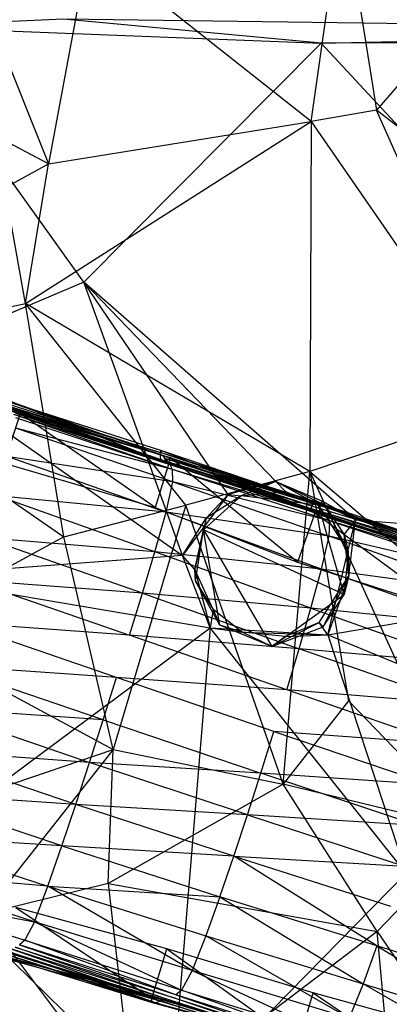
# Model space of a CAD drawing. Extents: x -329 to 319, y -335 to 331.
# Drawn here: x 99 to 134, y -72 to 20 of the extents above; entities that cross this region are included whole.
import ezdxf

# ---------------------------------------------------------------- set-up
doc = ezdxf.new("R2010")
doc.units = 0
doc.layers.get('0').update_dxf_attribs({"color": 13, "linetype": 'CONTINUOUS'})

# ---------------------------------------------------------------- blocks, each defined once
blk = doc.blocks.new('GROUP016_1')
for p, q in [((101.857, -13.677, 80.572), (87.788, -9.212, 78.952)), ((100.797, -12.794, 102.833), (114.985, -17.324, 103.226)), ((114.959, -17.127, 98.965), (100.867, -12.613, 98.283)), ((114.89, -17.486, 94.759), (100.867, -12.613, 98.283)), ((101.063, -12.572, 93.765), (114.89, -17.486, 94.759)), ((114.936, -18.078, 90.544), (101.063, -12.572, 93.765)), ((101.857, -13.677, 80.572), (100.387, -18.308, 80.436)), ((114.985, -17.324, 103.226), (100.827, -13.014, 107.334)), ((100.827, -13.014, 107.334), (115.117, -17.595, 107.446)), ((115.57, -18.175, 115.914), (100.94, -13.254, 111.756)), ((115.117, -17.595, 107.446), (100.94, -13.254, 111.756)), ((115.57, -18.175, 115.914), (101.087, -13.496, 116.205)), ((114.936, -18.078, 90.544), (101.158, -13.196, 89.327)), ((116.049, -18.897, 124.305), (101.271, -13.758, 120.574)), ((115.816, -18.452, 120.128), (101.271, -13.758, 120.574)), ((101.443, -13.628, 84.911), (114.936, -18.078, 90.544)), ((101.443, -13.628, 84.911), (101.857, -13.677, 80.572)), ((101.443, -13.628, 84.911), (115.293, -18.207, 86.259)), ((115.293, -18.207, 86.259), (101.857, -13.677, 80.572)), ((115.856, -17.812, 82.359), (101.857, -13.677, 80.572)), ((114.439, -22.422, 81.758), (101.857, -13.677, 80.572)), ((116.049, -18.897, 124.305), (101.468, -14.08, 124.951)), ((116.081, -20.028, 128.344), (101.464, -15.026, 129.155)), ((116.049, -18.897, 124.305), (101.464, -15.026, 129.155)), ((114.89, -17.486, 94.759), (114.959, -17.127, 98.965)), ((129.172, -21.942, 99.283), (114.959, -17.127, 98.965)), ((114.959, -17.127, 98.965), (114.985, -17.324, 103.226)), ((128.885, -22.606, 95.282), (114.959, -17.127, 98.965)), ((129.582, -22.213, 107.421), (114.985, -17.324, 103.226)), ((129.373, -21.916, 103.357), (114.985, -17.324, 103.226)), ((129.172, -21.942, 99.283), (114.985, -17.324, 103.226)), ((100.387, -18.308, 80.436), (114.439, -22.422, 81.758)), ((116.081, -20.028, 128.344), (100.799, -17.724, 132.33)), ((100.799, -17.724, 132.33), (115.436, -22.87, 131.291)), ((115.856, -17.812, 82.359), (114.439, -22.422, 81.758)), ((114.89, -17.486, 94.759), (114.936, -18.078, 90.544)), ((114.89, -17.486, 94.759), (128.885, -22.606, 95.282)), ((128.906, -22.749, 91.181), (114.89, -17.486, 94.759)), ((114.936, -18.078, 90.544), (115.293, -18.207, 86.259)), ((128.906, -22.749, 91.181), (114.936, -18.078, 90.544)), ((115.117, -17.595, 107.446), (115.336, -17.882, 111.692)), ((129.582, -22.213, 107.421), (115.117, -17.595, 107.446)), ((115.293, -18.207, 86.259), (115.856, -17.812, 82.359)), ((115.293, -18.207, 86.259), (129.05, -22.81, 87.004)), ((115.57, -18.175, 115.914), (115.336, -17.882, 111.692)), ((129.821, -22.557, 111.498), (115.336, -17.882, 111.692)), ((129.582, -22.213, 107.421), (115.336, -17.882, 111.692)), ((115.816, -18.452, 120.128), (115.57, -18.175, 115.914)), ((115.57, -18.175, 115.914), (130.104, -22.897, 115.556)), ((129.821, -22.557, 111.498), (115.57, -18.175, 115.914)), ((129.05, -22.81, 87.004), (115.856, -17.812, 82.359)), ((129.285, -22.96, 82.736), (115.856, -17.812, 82.359)), ((127.659, -27.54, 82.796), (115.856, -17.812, 82.359)), ((116.049, -18.897, 124.305), (115.816, -18.452, 120.128)), ((130.394, -23.245, 119.617), (115.816, -18.452, 120.128)), ((130.104, -22.897, 115.556), (115.816, -18.452, 120.128)), ((116.081, -20.028, 128.344), (116.049, -18.897, 124.305)), ((130.665, -23.67, 123.673), (116.049, -18.897, 124.305)), ((130.394, -23.245, 119.617), (116.049, -18.897, 124.305)), ((115.436, -22.87, 131.291), (116.081, -20.028, 128.344)), ((116.081, -20.028, 128.344), (130.617, -25.102, 127.446)), ((130.665, -23.67, 123.673), (116.081, -20.028, 128.344)), ((114.393, -26.554, 132.949), (99.729, -21.339, 134.287)), ((115.436, -22.87, 131.291), (99.729, -21.339, 134.287)), ((129.172, -21.942, 99.283), (128.885, -22.606, 95.282)), ((129.373, -21.916, 103.357), (129.172, -21.942, 99.283)), ((143.278, -27.155, 99.37), (129.172, -21.942, 99.283)), ((143.016, -27.337, 95.488), (129.172, -21.942, 99.283)), ((129.582, -22.213, 107.421), (129.373, -21.916, 103.357)), ((129.373, -21.916, 103.357), (143.711, -26.719, 103.222)), ((143.278, -27.155, 99.37), (129.373, -21.916, 103.357)), ((114.393, -26.554, 132.949), (115.436, -22.87, 131.291)), ((114.439, -22.422, 81.758), (127.659, -27.54, 82.796)), ((129.911, -28.167, 130.004), (115.436, -22.87, 131.291)), ((130.617, -25.102, 127.446), (115.436, -22.87, 131.291)), ((128.885, -22.606, 95.282), (128.906, -22.749, 91.181)), ((128.885, -22.606, 95.282), (143.016, -27.337, 95.488)), ((142.899, -27.353, 91.581), (128.885, -22.606, 95.282)), ((128.906, -22.749, 91.181), (129.05, -22.81, 87.004)), ((142.899, -27.353, 91.581), (128.906, -22.749, 91.181)), ((142.856, -27.34, 87.615), (128.906, -22.749, 91.181)), ((129.05, -22.81, 87.004), (129.285, -22.96, 82.736)), ((129.05, -22.81, 87.004), (142.856, -27.34, 87.615)), ((129.821, -22.557, 111.498), (129.582, -22.213, 107.421)), ((144.032, -26.895, 107.127), (129.582, -22.213, 107.421)), ((143.711, -26.719, 103.222), (129.582, -22.213, 107.421)), ((130.104, -22.897, 115.556), (129.821, -22.557, 111.498)), ((144.032, -26.895, 107.127), (129.821, -22.557, 111.498)), ((144.65, -27.625, 114.974), (130.104, -22.897, 115.556)), ((130.394, -23.245, 119.617), (130.104, -22.897, 115.556)), ((144.342, -27.239, 111.05), (130.104, -22.897, 115.556)), ((129.285, -22.96, 82.736), (127.659, -27.54, 82.796)), ((143.015, -27.348, 83.683), (129.285, -22.96, 82.736)), ((129.285, -22.96, 82.736), (142.856, -27.34, 87.615)), ((141.509, -31.969, 83.621), (129.285, -22.96, 82.736)), ((144.961, -28.024, 118.898), (130.394, -23.245, 119.617)), ((144.65, -27.625, 114.974), (130.394, -23.245, 119.617)), ((130.665, -23.67, 123.673), (130.394, -23.245, 119.617)), ((130.617, -25.102, 127.446), (130.665, -23.67, 123.673)), ((130.665, -23.67, 123.673), (145.246, -28.563, 122.819)), ((144.961, -28.024, 118.898), (130.665, -23.67, 123.673)), ((113.243, -30.41, 134.045), (98.499, -25.249, 135.42)), ((114.393, -26.554, 132.949), (98.499, -25.249, 135.42)), ((129.911, -28.167, 130.004), (130.617, -25.102, 127.446)), ((145.114, -30.27, 126.348), (130.617, -25.102, 127.446)), ((145.246, -28.563, 122.819), (130.617, -25.102, 127.446)), ((113.243, -30.41, 134.045), (114.393, -26.554, 132.949)), ((128.917, -31.802, 131.53), (114.393, -26.554, 132.949)), ((129.911, -28.167, 130.004), (114.393, -26.554, 132.949)), ((127.659, -27.54, 82.796), (141.509, -31.969, 83.621)), ((128.917, -31.802, 131.53), (129.911, -28.167, 130.004)), ((144.389, -33.403, 128.615), (129.911, -28.167, 130.004)), ((145.114, -30.27, 126.348), (129.911, -28.167, 130.004)), ((97.237, -29.197, 136.216), (112.044, -34.332, 134.732)), ((113.243, -30.41, 134.045), (97.237, -29.197, 136.216)), ((112.044, -34.332, 134.732), (113.243, -30.41, 134.045)), ((113.243, -30.41, 134.045), (127.818, -35.592, 132.54)), ((128.917, -31.802, 131.53), (113.243, -30.41, 134.045)), ((127.818, -35.592, 132.54), (128.917, -31.802, 131.53)), ((128.917, -31.802, 131.53), (143.415, -37.006, 129.961)), ((144.389, -33.403, 128.615), (128.917, -31.802, 131.53)), ((110.831, -38.272, 135.223), (95.98, -33.159, 136.703)), ((112.044, -34.332, 134.732), (95.98, -33.159, 136.703)), ((126.672, -39.432, 133.27), (112.044, -34.332, 134.732)), ((127.818, -35.592, 132.54), (112.044, -34.332, 134.732)), ((126.672, -39.432, 133.27), (127.818, -35.592, 132.54)), ((142.362, -40.703, 130.982), (127.818, -35.592, 132.54)), ((143.415, -37.006, 129.961), (127.818, -35.592, 132.54)), ((109.589, -42.231, 135.407), (94.713, -37.122, 136.828)), ((110.831, -38.272, 135.223), (94.713, -37.122, 136.828)), ((109.589, -42.231, 135.407), (110.831, -38.272, 135.223)), ((126.672, -39.432, 133.27), (110.831, -38.272, 135.223)), ((125.477, -43.305, 133.641), (110.831, -38.272, 135.223)), ((141.233, -44.463, 131.692), (126.672, -39.432, 133.27)), ((142.362, -40.703, 130.982), (126.672, -39.432, 133.27)), ((93.456, -41.096, 136.719), (108.324, -46.183, 135.258)), ((109.589, -42.231, 135.407), (93.456, -41.096, 136.719)), ((108.324, -46.183, 135.258), (109.589, -42.231, 135.407)), ((109.589, -42.231, 135.407), (124.257, -47.198, 133.818)), ((124.257, -47.198, 133.818), (125.477, -43.305, 133.641)), ((141.233, -44.463, 131.692), (125.477, -43.305, 133.641)), ((125.477, -43.305, 133.641), (140.06, -48.256, 132.098)), ((107.032, -50.099, 134.7), (92.201, -45.047, 136.116)), ((108.324, -46.183, 135.258), (92.201, -45.047, 136.116)), ((107.032, -50.099, 134.7), (108.324, -46.183, 135.258)), ((123.01, -51.078, 133.691), (108.324, -46.183, 135.258)), ((124.257, -47.198, 133.818), (108.324, -46.183, 135.258)), ((123.01, -51.078, 133.691), (124.257, -47.198, 133.818)), ((138.841, -52.057, 132.11), (124.257, -47.198, 133.818)), ((140.06, -48.256, 132.098), (124.257, -47.198, 133.818)), ((105.733, -53.967, 133.796), (90.935, -48.992, 135.187)), ((107.032, -50.099, 134.7), (90.935, -48.992, 135.187)), ((105.733, -53.967, 133.796), (107.032, -50.099, 134.7)), ((121.733, -54.925, 133.169), (107.032, -50.099, 134.7)), ((123.01, -51.078, 133.691), (107.032, -50.099, 134.7)), ((121.733, -54.925, 133.169), (123.01, -51.078, 133.691)), ((123.01, -51.078, 133.691), (137.592, -55.846, 131.751)), ((138.841, -52.057, 132.11), (123.01, -51.078, 133.691)), ((89.665, -52.897, 133.985), (104.432, -57.722, 132.457)), ((105.733, -53.967, 133.796), (89.665, -52.897, 133.985)), ((104.432, -57.722, 132.457), (105.733, -53.967, 133.796)), ((105.733, -53.967, 133.796), (120.431, -58.7, 132.244)), ((121.733, -54.925, 133.169), (105.733, -53.967, 133.796)), ((120.431, -58.7, 132.244), (121.733, -54.925, 133.169)), ((121.733, -54.925, 133.169), (136.337, -59.581, 131.18)), ((135.064, -63.284, 130.384), (121.733, -54.925, 133.169)), ((121.733, -54.925, 133.169), (137.592, -55.846, 131.751)), ((103.187, -61.028, 130.232), (88.468, -56.29, 131.668)), ((104.432, -57.722, 132.457), (88.468, -56.29, 131.668)), ((103.187, -61.028, 130.232), (104.432, -57.722, 132.457)), ((104.432, -57.722, 132.457), (120.431, -58.7, 132.244)), ((104.432, -57.722, 132.457), (119.127, -62.351, 130.902)), ((117.869, -65.56, 128.704), (104.432, -57.722, 132.457)), ((87.637, -58.125, 127.879), (103.187, -61.028, 130.232)), ((87.637, -58.125, 127.879), (102.312, -62.738, 126.505)), ((120.431, -58.7, 132.244), (119.127, -62.351, 130.902)), ((135.064, -63.284, 130.384), (120.431, -58.7, 132.244)), ((120.431, -58.7, 132.244), (133.768, -66.824, 129.111)), ((115.512, -63.547, 82.568), (101.446, -59.687, 81.181)), ((101.446, -59.687, 81.181), (114.102, -68.191, 82.84)), ((103.187, -61.028, 130.232), (102.312, -62.738, 126.505)), ((117.869, -65.56, 128.704), (103.187, -61.028, 130.232)), ((103.187, -61.028, 130.232), (116.889, -67.417, 125.204)), ((119.127, -62.351, 130.902), (117.869, -65.56, 128.704)), ((119.127, -62.351, 130.902), (133.768, -66.824, 129.111)), ((132.486, -70.008, 127.119), (119.127, -62.351, 130.902)), ((102.312, -62.738, 126.505), (101.788, -63.195, 122.311)), ((116.341, -67.827, 121.113), (101.788, -63.195, 122.311)), ((101.788, -63.195, 122.311), (115.886, -68.024, 116.979)), ((102.312, -62.738, 126.505), (116.889, -67.417, 125.204)), ((116.341, -67.827, 121.113), (102.312, -62.738, 126.505)), ((135.064, -63.284, 130.384), (133.768, -66.824, 129.111)), ((149.626, -67.822, 128.438), (135.064, -63.284, 130.384)), ((135.064, -63.284, 130.384), (148.345, -71.317, 127.305)), ((114.082, -67.979, 96.017), (99.795, -64.113, 96.204)), ((99.795, -64.113, 96.204), (113.969, -67.865, 91.685)), ((99.906, -64.18, 100.706), (114.147, -68.568, 100.256)), ((114.082, -67.979, 96.017), (99.906, -64.18, 100.706)), ((99.923, -63.639, 91.55), (113.969, -67.865, 91.685)), ((113.941, -67.919, 87.285), (99.923, -63.639, 91.55)), ((113.941, -67.919, 87.285), (100.022, -63.663, 86.717)), ((100.022, -63.663, 86.717), (114.102, -68.191, 82.84)), ((114.481, -68.58, 104.473), (100.216, -63.952, 105.117)), ((100.216, -63.952, 105.117), (114.147, -68.568, 100.256)), ((100.594, -63.748, 109.479), (114.94, -68.393, 108.674)), ((114.481, -68.58, 104.473), (100.594, -63.748, 109.479)), ((115.418, -68.211, 112.846), (101.008, -63.563, 113.79)), ((101.008, -63.563, 113.79), (114.94, -68.393, 108.674)), ((101.394, -63.389, 118.069), (115.886, -68.024, 116.979)), ((115.418, -68.211, 112.846), (101.394, -63.389, 118.069)), ((114.102, -68.191, 82.84), (115.512, -63.547, 82.568)), ((129.116, -67.643, 83.366), (115.512, -63.547, 82.568)), ((115.512, -63.547, 82.568), (127.752, -72.302, 83.596)), ((100.042, -64.317, 81.645), (114.102, -68.191, 82.84)), ((117.869, -65.56, 128.704), (116.889, -67.417, 125.204)), ((132.486, -70.008, 127.119), (117.869, -65.56, 128.704)), ((117.869, -65.56, 128.704), (131.488, -71.878, 123.791)), ((133.768, -66.824, 129.111), (132.486, -70.008, 127.119)), ((133.768, -66.824, 129.111), (148.345, -71.317, 127.305)), ((147.088, -74.456, 125.425), (133.768, -66.824, 129.111)), ((113.969, -67.865, 91.685), (113.941, -67.919, 87.285)), ((114.082, -67.979, 96.017), (113.969, -67.865, 91.685)), ((113.969, -67.865, 91.685), (128.135, -72.156, 91.727)), ((116.889, -67.417, 125.204), (116.341, -67.827, 121.113)), ((130.872, -72.402, 119.874), (116.341, -67.827, 121.113)), ((116.341, -67.827, 121.113), (130.352, -72.626, 115.905)), ((116.889, -67.417, 125.204), (131.488, -71.878, 123.791)), ((130.872, -72.402, 119.874), (116.889, -67.417, 125.204)), ((127.752, -72.302, 83.596), (129.116, -67.643, 83.366)), ((143.24, -71.585, 83.855), (129.116, -67.643, 83.366)), ((129.116, -67.643, 83.366), (141.823, -76.234, 83.83)), ((113.941, -67.919, 87.285), (114.102, -68.191, 82.84)), ((127.998, -72.175, 87.639), (113.941, -67.919, 87.285)), ((128.378, -72.226, 95.808), (114.082, -67.979, 96.017)), ((114.082, -67.979, 96.017), (128.135, -72.156, 91.727)), ((114.147, -68.568, 100.256), (114.082, -67.979, 96.017)), ((114.102, -68.191, 82.84), (127.752, -72.302, 83.596)), ((114.481, -68.58, 104.473), (114.147, -68.568, 100.256)), ((114.147, -68.568, 100.256), (128.627, -72.482, 99.86)), ((128.378, -72.226, 95.808), (114.147, -68.568, 100.256)), ((114.94, -68.393, 108.674), (114.481, -68.58, 104.473)), ((128.879, -72.989, 103.875), (114.481, -68.58, 104.473)), ((114.481, -68.58, 104.473), (128.627, -72.482, 99.86)), ((115.418, -68.211, 112.846), (114.94, -68.393, 108.674)), ((114.94, -68.393, 108.674), (129.336, -72.962, 107.891)), ((128.879, -72.989, 103.875), (114.94, -68.393, 108.674)), ((129.847, -72.807, 111.902), (115.418, -68.211, 112.846)), ((115.886, -68.024, 116.979), (130.352, -72.626, 115.905)), ((129.847, -72.807, 111.902), (115.886, -68.024, 116.979))]:
    blk.add_line(p, q)
blk = doc.blocks.new('GROUP_5')
at = {"color": 250}
blk.add_blockref('GROUP016_1', (313.487, 328.143, 1.295), dxfattribs=at)
blk = doc.blocks.new('GROUP_6')
for p, q in [((367.093, 271.625, 82.438), (370.039, 292.287, 82.067)), ((370.039, 292.287, 82.067), (373.192, 272.695, 83.143)), ((346.456, 288.005, 79.118), (342.657, 267.696, 79.302)), ((367.093, 271.625, 82.438), (346.456, 288.005, 79.118)), ((335.228, 286.254, 77.773), (342.657, 267.696, 79.302)), ((342.657, 267.696, 79.302), (308.179, 285.897, 75.405)), ((383.665, 284.86, 84.125), (373.192, 272.695, 83.143)), ((373.192, 272.695, 83.143), (367.093, 271.625, 82.438)), ((385.319, 245.246, 85.898), (373.192, 272.695, 83.143)), ((396.579, 254.351, 87.25), (373.192, 272.695, 83.143)), ((340.538, 254.675, 79.701), (367.093, 271.625, 82.438)), ((342.657, 267.696, 79.302), (367.093, 271.625, 82.438)), ((367.093, 271.625, 82.438), (366.983, 239.011, 83.827)), ((367.093, 271.625, 82.438), (385.319, 245.246, 85.898)), ((338.604, 265.452, 78.987), (342.657, 267.696, 79.302)), ((340.538, 254.675, 79.701), (342.657, 267.696, 79.302)), ((340.538, 254.675, 79.701), (338.604, 265.452, 78.987)), ((319.019, 250.239, 78.029), (340.538, 254.675, 79.701)), ((344.078, 232.95, 81.336), (340.538, 254.675, 79.701)), ((366.983, 239.011, 83.827), (340.538, 254.675, 79.701)), ((355.429, 235.894, 82.581), (340.538, 254.675, 79.701)), ((319.019, 250.239, 78.029), (344.078, 232.95, 81.336)), ((385.319, 245.246, 85.898), (366.983, 239.011, 83.827)), ((366.983, 239.011, 83.827), (355.429, 235.894, 82.581)), ((364.489, 209.88, 84.782), (366.983, 239.011, 83.827)), ((366.983, 239.011, 83.827), (388.327, 220.834, 87.262)), ((366.983, 239.011, 83.827), (382.193, 205.567, 87.079)), ((366.983, 239.011, 83.827), (370.593, 217.657, 85.339)), ((344.078, 232.95, 81.336), (355.429, 235.894, 82.581)), ((355.429, 235.894, 82.581), (348.668, 213.116, 83.114)), ((364.489, 209.88, 84.782), (355.429, 235.894, 82.581)), ((344.078, 232.95, 81.336), (328.184, 224.179, 80.378)), ((348.668, 213.116, 83.114), (344.078, 232.95, 81.336)), ((328.184, 224.179, 80.378), (348.668, 213.116, 83.114)), ((370.593, 217.657, 85.339), (364.489, 209.88, 84.782)), ((370.593, 217.657, 85.339), (382.193, 205.567, 87.079)), ((335.369, 208.608, 81.857), (348.668, 213.116, 83.114)), ((348.668, 213.116, 83.114), (336.559, 197.759, 82.608)), ((348.222, 200.639, 83.561), (348.668, 213.116, 83.114)), ((348.668, 213.116, 83.114), (364.489, 209.88, 84.782)), ((364.489, 209.88, 84.782), (348.222, 200.639, 83.561)), ((373.258, 196.169, 86.481), (364.489, 209.88, 84.782)), ((382.193, 205.567, 87.079), (364.489, 209.88, 84.782)), ((373.258, 196.169, 86.481), (382.193, 205.567, 87.079)), ((348.222, 200.639, 83.561), (336.559, 197.759, 82.608)), ((348.222, 200.639, 83.561), (373.258, 196.169, 86.481)), ((348.222, 200.639, 83.561), (350.678, 179.03, 84.727)), ((336.559, 197.759, 82.608), (350.678, 179.03, 84.727)), ((373.258, 196.169, 86.481), (350.678, 179.03, 84.727)), ((374.247, 185.042, 86.806), (373.258, 196.169, 86.481)), ((373.258, 196.169, 86.481), (380.026, 186.201, 87.389))]:
    blk.add_line(p, q)
blk = doc.blocks.new('GROUP_7')
for p, q in [((334.202, 271.207, 17.526), (319.017, 270.522, 16.115)), ((412.484, 270.154, 26.061), (334.202, 271.207, 17.526)), ((358.162, 268.992, 20.479), (334.202, 271.207, 17.526)), ((336.079, 246.707, 19.718), (319.017, 270.522, 16.115)), ((319.017, 270.522, 16.115), (358.162, 268.992, 20.479)), ((358.162, 268.992, 20.479), (412.484, 270.154, 26.061)), ((336.079, 246.707, 19.718), (358.162, 268.992, 20.479)), ((383.529, 269.082, 23.122), (358.162, 268.992, 20.479)), ((402.289, 221.274, 27.824), (358.162, 268.992, 20.479)), ((336.079, 246.707, 19.718), (319.218, 239.539, 18.833)), ((361.373, 224.566, 23.614), (336.079, 246.707, 19.718)), ((349.519, 226.933, 22.396), (336.079, 246.707, 19.718)), ((336.079, 246.707, 19.718), (353.944, 228.131, 22.834)), ((345.268, 221.239, 22.393), (336.079, 246.707, 19.718)), ((319.218, 239.539, 18.833), (345.268, 221.239, 22.393)), ((353.944, 228.131, 22.834), (349.519, 226.933, 22.396)), ((353.944, 228.131, 22.834), (350.718, 226.81, 33.822)), ((357.906, 225.926, 34.639), (353.944, 228.131, 22.834)), ((353.944, 228.131, 22.834), (358.291, 226.302, 23.858)), ((353.944, 228.131, 22.834), (354.834, 227.214, 34.193)), ((361.373, 224.566, 23.614), (353.944, 228.131, 22.834)), ((349.519, 226.933, 22.396), (345.268, 221.239, 22.393)), ((347.222, 223.632, 33.754), (350.718, 226.81, 33.822)), ((347.453, 224.711, 22.903), (349.519, 226.933, 22.396)), ((350.718, 226.81, 33.822), (347.453, 224.711, 22.903)), ((349.519, 226.933, 22.396), (350.718, 226.81, 33.822)), ((350.718, 226.81, 33.822), (354.834, 227.214, 34.193)), ((357.906, 225.926, 34.639), (350.718, 226.81, 33.822)), ((354.834, 227.214, 34.193), (357.906, 225.926, 34.639)), ((358.291, 226.302, 23.858), (357.906, 225.926, 34.639)), ((357.906, 225.926, 34.639), (360.681, 221.623, 35.278)), ((360.312, 217.614, 35.651), (357.906, 225.926, 34.639)), ((360.312, 223.23, 24.303), (358.291, 226.302, 23.858)), ((358.291, 226.302, 23.858), (361.373, 224.566, 23.614)), ((358.291, 226.302, 23.858), (360.681, 221.623, 35.278)), ((345.268, 221.239, 22.393), (347.453, 224.711, 22.903)), ((347.453, 224.711, 22.903), (346.423, 219.952, 23.242)), ((347.453, 224.711, 22.903), (347.222, 223.632, 33.754)), ((358.782, 213.855, 24.248), (361.373, 224.566, 23.614)), ((361.373, 224.566, 23.614), (360.312, 223.23, 24.303)), ((360.728, 219.354, 24.716), (361.373, 224.566, 23.614)), ((361.373, 224.566, 23.614), (402.289, 221.274, 27.824)), ((346.423, 219.952, 23.242), (347.222, 223.632, 33.754)), ((346.477, 218.846, 34.135), (347.222, 223.632, 33.754)), ((348.747, 214.757, 34.795), (347.222, 223.632, 33.754)), ((347.222, 223.632, 33.754), (353.563, 212.771, 35.451)), ((360.312, 217.614, 35.651), (347.222, 223.632, 33.754)), ((360.312, 223.23, 24.303), (360.681, 221.623, 35.278)), ((360.728, 219.354, 24.716), (360.312, 223.23, 24.303)), ((345.268, 221.239, 22.393), (319.691, 219.285, 20.62)), ((346.423, 219.952, 23.242), (345.268, 221.239, 22.393)), ((347.825, 214.489, 23.239), (345.268, 221.239, 22.393)), ((358.782, 213.855, 24.248), (402.289, 221.274, 27.824)), ((360.681, 221.623, 35.278), (360.312, 217.614, 35.651)), ((360.681, 221.623, 35.278), (360.728, 219.354, 24.716)), ((319.691, 219.285, 20.62), (347.825, 214.489, 23.239)), ((346.477, 218.846, 34.135), (346.423, 219.952, 23.242)), ((348.115, 216.206, 23.781), (346.423, 219.952, 23.242)), ((346.423, 219.952, 23.242), (347.825, 214.489, 23.239)), ((357.991, 214.995, 24.906), (360.728, 219.354, 24.716)), ((358.352, 214.605, 35.758), (360.728, 219.354, 24.716)), ((360.728, 219.354, 24.716), (358.782, 213.855, 24.248)), ((360.728, 219.354, 24.716), (360.312, 217.614, 35.651)), ((348.747, 214.757, 34.795), (346.477, 218.846, 34.135)), ((346.477, 218.846, 34.135), (348.115, 216.206, 23.781)), ((353.563, 212.771, 35.451), (360.312, 217.614, 35.651)), ((358.352, 214.605, 35.758), (360.312, 217.614, 35.651)), ((348.115, 216.206, 23.781), (347.825, 214.489, 23.239)), ((348.115, 216.206, 23.781), (348.747, 214.757, 34.795)), ((350.807, 214.101, 24.292), (348.115, 216.206, 23.781)), ((353.563, 212.771, 35.451), (348.747, 214.757, 34.795)), ((350.807, 214.101, 24.292), (348.747, 214.757, 34.795)), ((353.563, 212.771, 35.451), (357.991, 214.995, 24.906)), ((357.991, 214.995, 24.906), (354.834, 213.7, 24.681)), ((358.782, 213.855, 24.248), (357.991, 214.995, 24.906)), ((357.991, 214.995, 24.906), (358.352, 214.605, 35.758)), ((319.31, 193.248, 22.642), (347.825, 214.489, 23.239)), ((347.825, 214.489, 23.239), (344.082, 169.196, 26.943)), ((366.087, 191.659, 26.764), (347.825, 214.489, 23.239)), ((347.825, 214.489, 23.239), (358.782, 213.855, 24.248)), ((347.825, 214.489, 23.239), (350.807, 214.101, 24.292)), ((350.807, 214.101, 24.292), (358.782, 213.855, 24.248)), ((353.563, 212.771, 35.451), (350.807, 214.101, 24.292)), ((354.834, 213.7, 24.681), (350.807, 214.101, 24.292)), ((353.563, 212.771, 35.451), (358.352, 214.605, 35.758)), ((354.834, 213.7, 24.681), (358.782, 213.855, 24.248)), ((358.782, 213.855, 24.248), (366.087, 191.659, 26.764)), ((358.782, 213.855, 24.248), (387.696, 201.873, 27.834)), ((354.834, 213.7, 24.681), (353.563, 212.771, 35.451)), ((344.082, 169.196, 26.943), (319.31, 193.248, 22.642)), ((344.082, 169.196, 26.943), (366.087, 191.659, 26.764))]:
    blk.add_line(p, q)

msp = doc.modelspace()

# ---------------------------------------------------------------- block references
for name, p in [('GROUP_5', (-316.042, -331.28, -1.295)), ('GROUP_6', (-240.718, -261.241, 414.07))]:
    msp.add_blockref(name, p)
at = {"color": 250}
msp.add_blockref('GROUP_7', (-230.849, -251.284, 395.832), dxfattribs=at)

doc.saveas('drawing.dxf')
